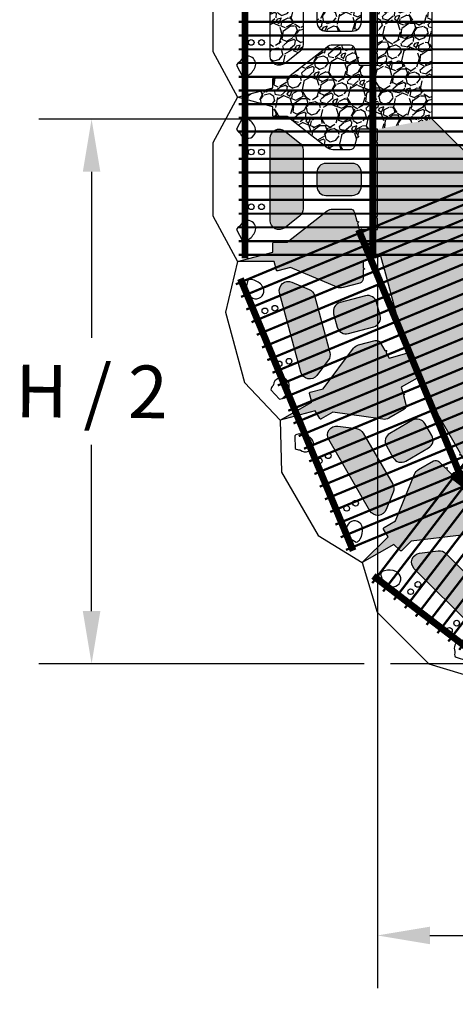
# Model space of a CAD drawing. Extents: x -24 to 149, y -61 to 20.
# Drawn here: x 3 to 7, y -35 to -26 of the extents above; entities that cross this region are included whole.
import ezdxf

# ---------------------------------------------------------------- set-up
doc = ezdxf.new("R2010")
doc.units = 0
doc.header["$MEASUREMENT"] = 0
for name, color, linetype in [('Blk-Std18', 3, 'Continuous'), ('GEN-TXT', 7, 'Continuous'), ('Grid-Crv-Lng', 19, 'Continuous'), ('Grid-Crv-Trv', 19, 'Continuous'), ('Unt-Fil-Plan', 17, 'Continuous')]:
    doc.layers.add(name, color=color, linetype=linetype)
doc.styles.add('Dim-Text', font='ARIAL.TTF')
doc.dimstyles.new('Dtl-Sht-MS .25 Scale', dxfattribs={"dimscale": 1.5, "dimtxt": 0.32, "dimasz": 0.32, "dimexe": 0.32, "dimexo": 0.16, "dimgap": 0.16, "dimtad": 1, "dimzin": 12, "dimdsep": 46, "dimtxsty": 'Dim-Text', "dimcen": 0.16, "dimclrd": 256, "dimclre": 256, "dimclrt": 256, "dimadec": 0, "dimazin": 3, "dimtfac": 1, "dimtmove": 0, "dimatfit": 0, "dimfxl": 0, "dimtolj": 1, "dimtzin": 0, "dimarcsym": 0})
pattern_1 = [(263.0128, (0.004863910661108417, 0.3696381235385235), (-0.4173078628520879, -3.588293992319158), [0.0403608, -3.9957264]), (219.9697, (-4.590144416299902e-05, 0.3295769984283755), (2.776876182769677, 2.310618828823301), [0.0692604, -6.8567775]), (167.5104, (-0.05312593388199716, 0.2850853120544193), (4.350257584438312, -0.9824761657875998), [0.0488364, -4.8348096]), (302.2737000000001, (-0.1059484903374807, 0.1565404656796726), (-3.195714034202602, 5.086984583886346), [0.0630714, -6.2440674]), (327.8337000000001, (-0.0722706309802318, 0.103213157580413), (-3.293605054079063, 2.08858011866633), [0.0618465, -6.1228119]), (32.27370000000004, (-0.01991712504528638, 0.07028732552836554), (-5.086984583886347, -3.195714034202602), [0.0630714, -6.2440674]), (72.6942, (0.03341018305397324, 0.1039651848856145), (-1.473967119839473, -4.694403140728359), [0.08340869999999999, -8.2574547]), (107.2553, (0.05822181972314337, 0.1835979839435221), (-2.065381893520661, 6.61091493445837), [0.0787464, -7.7958963]), (156.4296, (0.03486323605975071, 0.2588002217376216), (-4.202914177490109, 1.818106888845519), [0.063285, -6.2652219]), (210.2364, (-0.0231419089647425, 0.2841064097296426), (2.875273452613079, 1.64705887031909), [0.0722496, -3.5402289]), (257.3974, (-0.0855623147716562, 0.2477238185781012), (-1.056148288446956, -4.768076236127859), [0.0934344, -9.2500125]), (173.8141, (0.139060396125403, 0.3244352111430663), (-2.752657140302357, 0.26996199608326), [0.0318903, -3.1571532]), (206.4692, (0.1073556418990952, 0.3278715696007101), (3.538839774142267, 1.745454636201217), [0.0606711, -6.0064533]), (260, (0.05304433131459628, 0.3008293518182482), (0.172072984153102, -0.2457456893324201), [0.04242629999999999, -0.3818375999999999]), (238.1986, (0.01519338667588979, 0.3182737202492799), (0.8845819103932677, 1.351856160433083), [0.0228474, -2.2618845]), (326.8014, (0.003153381672980377, 0.298856246687307), (-0.7619644309863294, 0.5651639914463936), [0.0323109, -1.5832386]), (65.9638, (0.03019049929497966, 0.2811646025948498), (0.3930900646852832, 1.007710289297876), [0.0524787, -1.6968069]), (196.5651, (0.05156577750650607, 0.3290926474264496), (0.6635639895158743, 0.09840071570662978), [0.0379473, -0.9107360999999999]), (51.38950000000001, (-0.1393790740333042, 0.199053946762225), (1.941239134844118, 2.457964735670166), [0.05316, -5.262853499999999]), (105.3462, (-0.1062059663198313, 0.2405936256804632), (0.9098213222292291, -3.391493176792116), [0.04459829999999999, -4.415222399999999]), (328.1986, (0.01715119132544329, 0.3782417700837891), (-1.351856160433083, 0.8845819103932677), [0.0456945, -2.2390374]), (18.61049999999998, (0.05598613844938907, 0.3541617600779703), (-2.973674211390024, -0.9834946390104875), [0.05316, -5.262853499999999]), (14.44400000000006, (-0.03269385687200962, 0.04669166652447253), (-1.572873692624852, -0.368874729210828), [0.051264, -2.5119372]), (329.7751, (0.01694981710818081, 0.05947859867212089), (-3.12152897573909, 1.842839276548533), [0.0429534, -4.252392899999999]), (101.8014, (0.1916815783636241, 0.1342168861061448), (-0.3688730559302437, 1.572874090098938), [0.0456945, -2.2390374]), (52.35399999999999, (0.182336104834082, 0.1789456478206013), (-2.506402691302389, -3.219929551302075), [0.0502893, -4.978627199999999]), (104.444, (0.07126622785314228, 0.049901149962541), (0.3688747292108273, -1.572873692624852), [0.025632, -2.5375692]), (136.3099, (0.1769368415664222, 0.1238925102518259), (-0.934036884460639, 0.8109101145398254), [0.015297, -1.5144087]), (200.9638, (0.1658757388882896, 0.1344590616071077), (0.9093095706644457, 0.2704737507742507), [0.0618465, -1.175085]), (221.009, (0.1081229696856844, 0.1123317560903798), (2.285383258190814, 1.966474711751664), [0.057315, -5.6741769]), (338.6901, (0.04567706307645791, 0.259047497399047), (-0.5898917269510007, 0.3194179573597203), [0.0432666, -1.0383987]), (28.15719999999997, (0.08598546384803137, 0.2433238582770684), (4.521822507979977, 2.433746524178048), [0.0755382, -7.4782689]), (95.9454, (0.1525840550968652, 0.278969722604796), (0.2215281226803361, -2.408511115814711), [0.0308868, -3.0578022]), (125, (0.1493847719797218, 0.3096904743458644), (-0.4178185441920113, 0.07367268238138375), [0.018, -0.282]), (155.2564, (0.09804586949279098, 0.1162626658708744), (2.187492135524301, -1.031929052744002), [0.0416772, -4.126056]), (83.01280000000001, (0.06019492485408452, 0.1337070343019062), (0.4173078628520874, 3.588293992319158), [0.08072159999999999, -3.955365599999999]), (35, (0.0700145490646273, 0.2138292845222022), (0.07367268238138372, 0.4178185441920114), [0.078, -0.222]), (0.3047999999999984, (0.1339084085191687, 0.2585682465575838), (-3.661966719853693, -0.000506912403342552), [0.0474342, -4.6959822]), (289.0546, (0.1813419020279176, 0.2588206223794718), (0.4425461593328933, -1.155055396127218), [0.0436806, -2.1403524]), (242.646, (0.1956022878231936, 0.2175333192831216), (-2.948434985799264, -5.726842994074532), [0.0711195, -7.040842199999999]), (210.4261, (0.1629237314325717, 0.154365986331469), (-3.36676514625569, -1.991203862144645), [0.07523969999999999, -7.448722199999999])]

# ---------------------------------------------------------------- blocks, each defined once
blk = doc.blocks.new('Grid-Sect-Main')
at = {"layer": 'Grid-Crv-Lng', "const_width": 0.0208}
for points in [[(-1.499999934000016, -0.02740362111839101), (-1.499999934000075, 4.972596378881609)], [(-1.374999934000016, -0.02740362111839101), (-1.374999934000075, 4.972596378881609)], [(-1.249999934000016, -0.02740362111839101), (-1.249999934000075, 4.972596378881609)], [(-1.124999934000016, -0.02740362111839101), (-1.124999934000075, 4.972596378881609)], [(-0.9999999340000159, -0.02740362111838568), (-0.9999999340000754, 4.972596378881609)], [(-0.8749999340000159, -0.02740362111838568), (-0.8749999340000754, 4.972596378881609)], [(-0.7499999340000159, -0.02740362111838568), (-0.7499999340000754, 4.972596378881609)], [(-0.6249999340000159, -0.02740362111838568), (-0.6249999340000754, 4.972596378881609)], [(-0.4999999340000159, -0.02740362111838568), (-0.4999999340000754, 4.972596378881609)], [(-0.3749999340000159, -0.02740362111838568), (-0.3749999340000754, 4.972596378881609)], [(-0.2499999340000159, -0.0274036211183768), (-0.2499999340000754, 4.972596378881609)], [(-0.1249999340000159, -0.0274036211183768), (-0.1249999340000754, 4.972596378881609)], [(6.599998414458241e-08, -0.0274036211183768), (6.599992463662829e-08, 4.972596378881609)], [(0.1250000659999841, -0.02740362111837147), (0.1250000659999246, 4.972596378881609)], [(0.2500000659999841, -0.02740362111837147), (0.2500000659999246, 4.972596378881609)], [(0.3750000659999841, -0.02740362111837147), (0.3750000659999246, 4.972596378881609)], [(0.5000000659999841, -0.02740362111837147), (0.5000000659999246, 4.972596378881609)], [(0.6250000659999841, -0.02740362111837147), (0.6250000659999246, 4.972596378881609)], [(0.7500000659999841, -0.02740362111837147), (0.7500000659999246, 4.972596378881609)], [(0.8750000659999841, -0.02740362111836436), (0.8750000659999246, 4.972596378881609)], [(1.000000065999984, -0.02740362111836436), (1.000000065999925, 4.972596378881609)], [(1.125000065999984, -0.02740362111836436), (1.125000065999925, 4.972596378881609)], [(1.250000065999984, -0.02740362111835903), (1.250000065999925, 4.972596378881609)], [(1.375000065999984, -0.02740362111835903), (1.375000065999925, 4.972596378881609)], [(1.500000065999984, -0.02740362111835903), (1.500000065999925, 4.972596378881609)]]:
    blk.add_lwpolyline(points, dxfattribs=at)
at = {"layer": 'Grid-Crv-Trv', "const_width": 0.0625}
for points in [[(1.531250065999928, 4.697796077998022), (-1.531249934000072, 4.697796077997979)], [(1.531250065999942, 3.531096077998021), (-1.531249934000058, 3.531096077997979)], [(1.531250065999956, 2.364396077998021), (-1.531249934000044, 2.364396077997978)], [(1.53125006599997, 1.19769607799802), (-1.53124993400003, 1.197696077997978)], [(1.531250065999983, 0.03099607799802007), (-1.531249934000017, 0.03099607799797655)]]:
    blk.add_lwpolyline(points, dxfattribs=at)
blk = doc.blocks.new('Std18-Plan-New')
at = {"layer": 'Blk-Std18'}
for points in [[(0.2708333333333286, 1.092971789610466), (0.2708333333333286, 1.251120901920061, -0.3394542588633704), (0.3017158731207275, 1.291367811348771), (0.3818813399906418, 1.312848083457407), (0.3865634563452858, 1.330321979579931), (0.399355236113152, 1.317530199812065), (0.4583333333333286, 1.333333333333332), (0.4583333333333286, 1.5), (0.3543413926991406, 1.5), (0.3452962384818505, 1.484333333333332), (0.3362510842645321, 1.5), (-0.3362510842645321, 1.5), (-0.3452962384818505, 1.484333333333332), (-0.3543413926991406, 1.5), (-0.4583333333333286, 1.5), (-0.4583333333333286, 1.333333333333332), (-0.399355236113152, 1.317530199812069), (-0.3865634563452858, 1.330321979579935), (-0.3818813399906418, 1.312848083457414), (-0.3017158731207275, 1.291367811348767, -0.3394542588633941), (-0.2708333333333286, 1.251120901920057), (-0.2708333333333286, 1.09297178961047, -0.1673426090814312), (-0.2884991038661013, 1.041666666666664), (-0.5729166666666714, 0.6776287871113382), (-0.5729166666666714, 0.5563502754296898, -0.4142135623733947), (-0.5833333333333286, 0.545933608763022), (-0.6637269849658196, 0.545933608763022), (-0.75, 0.2239583333333321), (-0.3333333333333286, 0), (0.3333333333333286, 0), (0.75, 0.2239583333333321), (0.6637269849658338, 0.545933608763022), (0.5833333333333286, 0.545933608763022, -0.414213562373095), (0.5729166666666714, 0.5563502754296898), (0.5729166666666714, 0.6776287871113382), (0.2884991038661013, 1.041666666666664, -0.1673426090814225)], [(-0.1458333333333286, 1.031249999999996), (-0.1458333333333286, 1.03125, 0.4142135623731107), (-0.0625, 0.9479166666666679), (-0.0625, 0.9479166666666643), (0.0625, 0.9479166666666643), (0.0625, 0.9479166666666679, 0.414213562373095), (0.1458333333333286, 1.03125), (0.1458333333333286, 1.270833333333332, 0.414213562373095), (0.0625, 1.354166666666664), (-0.0625, 1.354166666666664), (-0.0625, 1.354166666666668, 0.414213562373095), (-0.1458333333333286, 1.270833333333332)], [(0.4406675628005559, 0.6554717896104698), (0.4406675628005559, 0.6554717896104698, -0.6248693519093224), (0.375, 0.5208333333333321), (0.375, 0.5208333333333321), (-0.375, 0.5208333333333321), (-0.375, 0.5208333333333321, -0.6248693519093317), (-0.4406675628005559, 0.6554717896104698), (-0.3348684675444389, 0.7908884562771377, -0.2308681911255601), (-0.269200904743883, 0.8229166666666643), (-0.269200904743883, 0.8229166666666643), (0.269200904743883, 0.8229166666666643), (0.269200904743883, 0.8229166666666643, -0.2308681911255669), (0.3348684675444389, 0.7908884562771377)]]:
    blk.add_lwpolyline(points, format="xyb", close=True, dxfattribs=at)
at = {"layer": 'Blk-Std18', "color": 2}
for points in [[(-0.425783018990515, 0.2446272591516809, -0.1719242487240775), (-0.4205736748054534, 0.2492417159493279), (-0.4205736748054534, 0.2492417159493279, 1.000000000000023), (-0.4752596585278752, 0.3844290858651611), (-0.4752596585278752, 0.3844290858651611, 0.1719242487241764), (-0.5533836476761422, 0.3152265605609728, 0.1635103068638425), (-0.5617543166046914, 0.2695396761650493), (-0.5617543166046914, 0.2695396761650493), (-0.4578372386564524, 0.2142859857092709), (-0.4578372386564524, 0.2142859857092745, 0.1549647753882268)], [(0.4205736748054534, 0.2492417159493279, -0.1719242487241587), (0.425783018990515, 0.2446272591516809, 0.1549647753882268), (0.4578372386564666, 0.2142859857092709), (0.5617543166046914, 0.2695396761650493, 0.1635103068638488), (0.5533836476761422, 0.3152265605609728, 0.1719242487241737), (0.4752596585278752, 0.3844290858651611, 0.9999999999999994)]]:
    blk.add_lwpolyline(points, format="xyb", close=True, dxfattribs=at)
at = {"layer": 'Blk-Std18', "color": 7}
for centre in [(-0.2499999890000026, 0.4427083138541654), (0.2499999890000026, 0.4427083138541654), (-0.2499999890000026, 0.3489583179791644), (0.2499999890000026, 0.3489583179791644)]:
    blk.add_circle(centre, 0.02604166552083334, dxfattribs=at)
blk = doc.blocks.new('*D33')
at = {"layer": 'Defpoints', "color": 0}
for p in [(5.947301314857405, -28.11694991835147), (10.94298334421601, -31.57982523164536), (10.94298334421601, -34.55997483757395)]:
    blk.add_point(p, dxfattribs=at)
at = {"layer": 'GEN-TXT', "lineweight": -2}
for p, q in [((5.947301314857405, -28.35694991835147), (5.947301314857405, -35.03997483757395)), ((10.94298334421601, -31.81982523164536), (10.94298334421601, -35.03997483757394)), ((6.427301314857406, -34.55997483757395), (10.46298334421601, -34.55997483757395))]:
    blk.add_line(p, q, dxfattribs=at)
at = {"layer": 'GEN-TXT'}
for points in [[(6.427301314857406, -34.47997483757395), (6.427301314857406, -34.63997483757394), (5.947301314857405, -34.55997483757395)], [(10.46298334421601, -34.47997483757395), (10.46298334421601, -34.63997483757394), (10.94298334421601, -34.55997483757395)]]:
    blk.add_solid(points, dxfattribs=at)
at = {"layer": 'GEN-TXT', "insert": (8.44514232953671, -34.07178929869264), "char_height": 0.48, "attachment_point": 5, "style": 'Dim-Text'}
blk.add_mtext('\\A1;H / 2', dxfattribs=at)
blk = doc.blocks.new('*D32')
at = {"layer": 'Defpoints', "color": 0}
for p in [(6.447197345856363, -27.10888677763042), (3.339322285658373, -32.07977403820684), (9.90946628838533, -32.07977403820684)]:
    blk.add_point(p, dxfattribs=at)
at = {"layer": 'GEN-TXT', "lineweight": -2}
for p, q in [((6.207197345856363, -27.10888677763042), (2.859322285658374, -27.10888677763042)), ((3.339322285658374, -27.58888677763042), (3.339322285658373, -29.10613236971033)), ((3.339322285658373, -31.59977403820684), (3.339322285658373, -30.08252844612693))]:
    blk.add_line(p, q, dxfattribs=at)
at = {"layer": 'GEN-TXT'}
for points in [[(3.259322285658373, -27.58888677763042), (3.419322285658374, -27.58888677763042), (3.339322285658374, -27.10888677763042)], [(3.259322285658373, -31.59977403820684), (3.419322285658373, -31.59977403820684), (3.339322285658373, -32.07977403820684)]]:
    blk.add_solid(points, dxfattribs=at)
at = {"layer": 'GEN-TXT', "insert": (3.339322285658378, -29.59433040791863), "char_height": 0.48, "attachment_point": 5, "rotation": 359.59, "style": 'Dim-Text'}
blk.add_mtext('\\A1;H / 2', dxfattribs=at)
blk = doc.blocks.new('A$C24146530')
at = {"layer": 'Grid-Crv-Lng', "const_width": 0.02079999999999999}
for points in [[(-0.96949931675573, 0.8734861093054391), (2.074307828287871, 4.840252810761633)], [(-0.8703301492193205, 0.797390930679363), (2.173476995824259, 4.764157632135529)], [(-0.771160981682911, 0.7212957520532726), (2.272646163360669, 4.688062453509438)], [(-0.6719918141465229, 0.645200573427168), (2.371815330897078, 4.611967274883362)], [(-0.5728226466101134, 0.5691053948010776), (2.470984498433488, 4.535872096257258)], [(-0.4736534790737039, 0.4930102161750014), (2.570153665969876, 4.459776917631167)], [(-0.3744843115373158, 0.4169150375488968), (2.669322833506286, 4.383681739005091)], [(-0.2753151440009063, 0.3408198589228206), (2.768492001042695, 4.307586560378986)], [(-0.1761459764644968, 0.2647246802967302), (2.867661168579104, 4.231491381752896)], [(-0.07697680892808734, 0.1886295016706256), (2.966830336115493, 4.15539620312682)], [(0.02219235860832214, 0.1125343230445495), (3.065999503651902, 4.079301024500715)], [(0.1213615261447103, 0.03643914441845908), (3.165168671188312, 4.003205845874625)], [(0.2205306936811198, -0.0396560342076171), (3.2643378387247, 3.92711066724852)], [(0.3196998612175292, -0.1157512128337217), (3.363507006261109, 3.851015488622444)], [(0.4188690287539387, -0.1918463914598121), (3.462676173797519, 3.774920309996354)], [(0.5180381962903269, -0.2679415700859167), (3.561845341333928, 3.698825131370249)], [(0.6172073638267364, -0.3440367487119929), (3.661014508870316, 3.622729952744173)], [(0.7163765313631458, -0.4201319273380832), (3.760183676406726, 3.546634774118083)], [(0.8155456988995553, -0.4962271059641594), (3.859352843943135, 3.470539595491978)], [(0.9147148664359648, -0.572322284590264), (3.958522011479545, 3.394444416865888)], [(1.013884033972353, -0.6484174632163544), (4.057691179015933, 3.318349238239811)], [(1.113053201508762, -0.7245126418424306), (4.156860346552342, 3.242254059613707)]]:
    blk.add_lwpolyline(points, dxfattribs=at)
at = {"layer": 'Grid-Crv-Trv', "const_width": 0.06249999999999999}
for points in [[(4.014364814578528, 3.005216528338174), (1.88222771254582, 4.641262868799082)], [(3.304122855354059, 2.079611186220369), (1.171985753321351, 3.715657526681305)], [(2.593880896129569, 1.154005844102592), (0.4617437940968827, 2.790052184563514)], [(1.883638936905101, 0.228400501984801), (-0.2484981651275859, 1.864446842445737)], [(1.173396977680632, -0.6972048401329758), (-0.9587401243520759, 0.9388415003279604)]]:
    blk.add_lwpolyline(points, dxfattribs=at)
blk = doc.blocks.new('A$C284F014E')
at = {"layer": 'Grid-Crv-Lng', "const_width": 0.0208}
for points in [[(-0.4038561216766796, 1.242114048651235), (4.215541542356848, 3.155531206910659)], [(-0.3560206927201977, 1.126629107050395), (4.26337697131333, 3.040046265309819)], [(-0.3081852637637157, 1.011144165449554), (4.311212400269812, 2.924561323708978)], [(-0.2603498348072337, 0.8956592238487282), (4.359047829226294, 2.809076382108135)], [(-0.2125144058507304, 0.7801742822478879), (4.406883258182776, 2.693591440507294)], [(-0.1646789768942485, 0.6646893406470475), (4.454718687139279, 2.578106498906454)], [(-0.1168435479377665, 0.5492043990462072), (4.502554116095761, 2.462621557305614)], [(-0.06900811898128456, 0.4337194574453669), (4.550389545052243, 2.347136615704773)], [(-0.0211726900248026, 0.3182345158445266), (4.598224974008725, 2.231651674103933)], [(0.02666273893167936, 0.2027495742436862), (4.646060402965207, 2.116166732503121)], [(0.07449816788818264, 0.0872646326428459), (4.693895831921689, 2.000681790902281)], [(0.1223335968446646, -0.02822030895799443), (4.741731260878171, 1.88519684930144)], [(0.1701690258011466, -0.1437052505588063), (4.789566689834653, 1.7697119077006)], [(0.2180044547576285, -0.2591901921596467), (4.837402118791135, 1.65422696609976)], [(0.2658398837141105, -0.374675133760487), (4.885237547747638, 1.538742024498919)], [(0.3136753126705925, -0.4901600753613273), (4.93307297670412, 1.423257082898079)], [(0.3615107416270957, -0.6056450169621677), (4.980908405660602, 1.307772141297239)], [(0.4093461705835777, -0.721129958563008), (5.028743834617084, 1.192287199696398)], [(0.4571815995400597, -0.8366149001638483), (5.076579263573566, 1.076802258095558)], [(0.5050170284965416, -0.9520998417646886), (5.124414692530048, 0.9613173164947177)], [(0.5528524574530236, -1.067584783365529), (5.17225012148653, 0.8458323748938774)], [(0.6006878864095055, -1.183069724966369), (5.220085550443012, 0.7303474332930371)]]:
    blk.add_lwpolyline(points, dxfattribs=at)
at = {"layer": 'Grid-Crv-Trv', "const_width": 0.0625}
for points in [[(4.978162034086668, 0.5963146757317226), (3.949700311522231, 3.079240920149751)], [(3.900271783161076, 0.1498379160234755), (2.87181006059664, 2.6327641604415)], [(2.822381532235506, -0.2966388436847716), (1.793919809671048, 2.186287400733239)], [(1.744491281309915, -0.7431156033930328), (0.7160295587454781, 1.739810641024992)], [(0.6666010303843235, -1.18959236310128), (-0.3618606921801133, 1.293333881316745)]]:
    blk.add_lwpolyline(points, dxfattribs=at)

msp = doc.modelspace()

# ---------------------------------------------------------------- hatches: boundary and pattern name
at = {"layer": 'Unt-Fil-Plan'}
h = msp.add_hatch(dxfattribs=at)
h.set_pattern_fill('GRAVEL', color=256, scale=0.3, angle=35, style=0)
h.set_pattern_definition(pattern_1)
h.paths.add_polyline_path([(6.44719734585637, -23.90905130776821), (4.671155679189702, -23.90905130776821), (4.993130954619395, -23.99532432280239), (4.993130954619396, -24.07571797443488, 0.4142135623733947), (5.003547621286064, -24.08613464110154), (5.124826132967711, -24.08613464110154), (5.488864012523038, -24.37055220390211, 0.1673426090814312), (5.540169135466844, -24.38821797443488), (5.698318247776431, -24.38821797443488, 0.3394542588633942), (5.738565157205141, -24.35733543464749), (5.760045429313789, -24.27716996777757), (5.77751932543631, -24.27248785142293), (5.764727545668443, -24.25969607165506), (5.780530679189705, -24.20071797443488), (5.947197345856374, -24.20071797443488), (5.947197345856373, -24.30470991506906), (5.931530679189702, -24.31375506928635), (5.947197345856373, -24.32280022350368), (5.947197345856375, -24.99530239203274), (5.931530679189702, -25.00434754625007), (5.947197345856374, -25.01339270046735), (5.947197345856374, -25.11738464110154), (5.780530679189705, -25.11738464110153), (5.764727545668437, -25.05840654388136), (5.777519325436308, -25.0456147641135), (5.76004542931378, -25.04093264775885), (5.738565157205144, -24.96076718088894, 0.3394542588633704), (5.698318247776434, -24.92988464110154), (5.54016913546684, -24.92988464110154, 0.1673426090814226), (5.488864012523038, -24.94755041163431), (5.124826132967711, -25.23196797443488), (5.003547621286064, -25.23196797443488, 0.4142135623730951), (4.993130954619396, -25.24238464110154), (4.993130954619396, -25.32277829273404), (4.671155679189702, -25.40905130776822), (4.993130954619396, -25.49532432280239), (4.993130954619396, -25.57571797443488, 0.4142135623733947), (5.003547621286064, -25.58613464110154), (5.124826132967715, -25.58613464110154), (5.488864012523038, -25.87055220390211, 0.1673426090814312), (5.540169135466844, -25.88821797443488), (5.698318247776431, -25.88821797443488, 0.3394542588633942), (5.738565157205141, -25.85733543464749), (5.760045429313788, -25.77716996777757), (5.77751932543631, -25.77248785142292), (5.764727545668443, -25.75969607165505), (5.780530679189707, -25.70071797443489), (5.947197345856374, -25.70071797443488), (5.947197345856374, -25.80470991506907), (5.931530679189702, -25.81375506928636), (5.947197345856373, -25.82280022350368), (5.947197345856374, -26.49530239203274), (5.931530679189706, -26.50434754625007), (5.947197345856373, -26.51339270046735), (5.947197345856373, -26.61738464110154), (5.780530679189707, -26.61738464110154), (5.764727545668439, -26.55840654388136), (5.777519325436304, -26.5456147641135), (5.760045429313782, -26.54093264775885), (5.738565157205144, -26.46076718088894, 0.3394542588633704), (5.698318247776434, -26.42988464110154), (5.54016913546684, -26.42988464110154, 0.1673426090814226), (5.488864012523038, -26.44755041163431), (5.124826132967711, -26.73196797443488), (5.003547621286064, -26.73196797443488, 0.4142135623730951), (4.993130954619396, -26.74238464110154), (4.993130954619396, -26.82277829273404), (4.671336333012899, -26.90900290172218), (4.992978364549185, -26.99510779786189), (4.992996748343392, -27.07550144739245, 0.4142135623733947), (5.003415796739927, -27.08591573178454), (5.124694305250687, -27.08588799875892), (5.488797213681485, -27.37022230877583, 0.1673426090814312), (5.540106374954729, -27.38787634679074), (5.69825548312943, -27.38784018248329, 0.3394542588633941), (5.738495329527158, -27.35694844015349), (5.7599572694595, -27.27677806343819), (5.777430094455255, -27.27209195141147), (5.764635389897249, -27.25930309710264), (5.780425036353339, -27.20032138768696), (5.94709169866243, -27.20028327565151), (6.447197345856363, -27.10888677763042)])
h.paths.add_polyline_path([(5.801364012523038, -26.09655130776821, 0.4142135623730828), (5.718030679189706, -26.01321797443488), (5.47844734585637, -26.01321797443488, 0.4142135623731107), (5.395114012523038, -26.09655130776821), (5.395114012523038, -26.22155130776821, 0.4142135623730888), (5.478447345856368, -26.30488464110154), (5.718030679189706, -26.30488464110154, 0.4142135623731075), (5.801364012523038, -26.22155130776821)], flags=17)
h.paths.add_polyline_path([(5.270114012523039, -26.15905130776822), (4.968030679189706, -26.15905130776822), (4.968030679189706, -26.53405130776821, 0.6248693519093225), (5.102669135466844, -26.59971887056877), (5.238085802133511, -26.49391977531265, 0.2308681911255669), (5.270114012523038, -26.4282522125121)], flags=17)
h.paths.add_polyline_path([(5.270114012523038, -25.88985040302433, 0.2308681911255601), (5.238085802133511, -25.82418284022377), (5.102669135466844, -25.71838374496766, 0.6248693519093317), (4.968030679189706, -25.78405130776821), (4.968030679189706, -26.15905130776821), (5.270114012523038, -26.15905130776821)], flags=17)
h.paths.add_polyline_path([(5.270114012523038, -24.65905130776821), (4.968030679189706, -24.65905130776822), (4.968030679189706, -25.03405130776821, 0.6248693519093225), (5.102669135466844, -25.09971887056877), (5.238085802133511, -24.99391977531265, 0.2308681911255669), (5.270114012523038, -24.9282522125121)], flags=17)
h.paths.add_polyline_path([(5.270114012523038, -24.38985040302433, 0.2308681911255601), (5.238085802133511, -24.32418284022377), (5.102669135466844, -24.21838374496766, 0.6248693519093317), (4.968030679189706, -24.28405130776821), (4.968030679189706, -24.65905130776821), (5.270114012523038, -24.65905130776821)], flags=17)
h.paths.add_polyline_path([(5.801364012523038, -24.59655130776821, 0.4142135623730828), (5.718030679189706, -24.51321797443488), (5.47844734585637, -24.51321797443488, 0.4142135623731107), (5.395114012523038, -24.59655130776821), (5.395114012523038, -24.72155130776821, 0.4142135623730888), (5.478447345856368, -24.80488464110154), (5.718030679189706, -24.80488464110154, 0.4142135623731075), (5.801364012523038, -24.72155130776821)], flags=17)
h = msp.add_hatch(dxfattribs=at)
h.set_pattern_fill('GRAVEL', color=256, scale=0.3, angle=35, style=0)
h.set_pattern_definition(pattern_1)
h.paths.add_polyline_path([(6.447197345856363, -27.10888677763042), (5.947091698662425, -27.20028327565151), (5.947115478729592, -27.30427521356677), (5.931450880847969, -27.31332395007891), (5.947119615480452, -27.32236552152841), (5.947273398039378, -27.99486767247457), (5.931608800157749, -28.00391640898673), (5.947277534790238, -28.0129579804362), (5.947301314857406, -28.11694991835147), (5.780634652548321, -28.11698803038692), (5.764818032788242, -28.05801354844627), (5.777606887097074, -28.04521884388826), (5.760131920761509, -28.04054072345053), (5.738633317599792, -27.96038017061793, 0.3394542588633705), (5.69837934724465, -27.9295068349878), (5.540230239069942, -27.92954299929525, 0.1673426090814225), (5.488929157138375, -27.94722050142213), (5.12495632549442, -28.23172130213389), (5.003677816983654, -28.23174903515951, 0.4142135623730951), (4.99326353259155, -28.24216808355603), (4.993281916385755, -28.32256173308661), (4.671326377615502, -28.4089083726638), (5.004659701648463, -28.40898711437304), (5.025448765317768, -28.48664633182055, 0.4142135623733947), (5.038204784076414, -28.49401504095566), (5.155358242330198, -28.46265352608638), (5.580561861958191, -28.64326030789647, 0.1673426090814312), (5.634690147449316, -28.64705817553331), (5.787460124339102, -28.60616226026779, 0.3394542588633941), (5.818352170596157, -28.56592264719391), (5.818371775722269, -28.48292925116765), (5.83404057864453, -28.47388779806307), (5.818376049107693, -28.46483894323779), (5.818390472687808, -28.40378032572345), (5.979388295837911, -28.3606818487352), (6.006279661400227, -28.46113670513876), (5.993484860249452, -28.47392546280989), (6.010957649850902, -28.47861170680727), (6.184860565260285, -29.12824001798868), (6.172065764109518, -29.14102877565984), (6.189538553710961, -29.14571501965719), (6.216429919273272, -29.24616987606073), (6.055432096123174, -29.28926835304899), (6.0249152785528, -29.23638282737155), (6.033964133378071, -29.2207182978347), (6.0158738254482, -29.2207140244493), (5.974394105972356, -29.14882983258115, 0.3394542588633704), (5.927530174550911, -29.12940518550561), (5.774760197661118, -29.17030110077113, 0.1673426090814225), (5.729768325827434, -29.20063304033484), (5.451660271624407, -29.56951356024333), (5.334506813370625, -29.60087507511261, 0.4142135623730951), (5.327138104235505, -29.61363109387125), (5.347927167904814, -29.69129031131878), (5.05921267050974, -29.85788878101472), (5.381187947538126, -29.77161577194689), (5.421384772064222, -29.8412387173085, 0.4142135623733949), (5.435614203282988, -29.84505148219492), (5.540644476456136, -29.78441222830036), (5.998119308299758, -29.84870613166769, 0.1673426090814312), (6.05138373357162, -29.83835257724161), (6.188344883882972, -29.75927802362477, 0.3394542588633942), (6.207758460846843, -29.71240950528089), (6.186278190223684, -29.63224403801294), (6.199069970228597, -29.61945225848212), (6.181596074192834, -29.61477014180367), (6.16579294176445, -29.55579204429065), (6.310130510606063, -29.47245871363196), (6.36212647925431, -29.56251837697353), (6.353081324746683, -29.57818504347257), (6.371171633181304, -29.57818504380781), (6.707422706653598, -30.160589012085), (6.698377552145995, -30.17625567858406), (6.716467860580591, -30.17625567891928), (6.768463829228838, -30.26631534226084), (6.624126260387222, -30.34964867291952), (6.580951297488369, -30.30647370842056), (6.585633414166827, -30.28899981238481), (6.568159517957549, -30.29368192841568), (6.509474324283772, -30.23499673256694, 0.3394542588633704), (6.4591782085237, -30.22837512236001), (6.322217058212343, -30.30744967597685, 0.1673426090814226), (6.286618402906259, -30.3484012428479), (6.113561124734609, -30.77673301408647), (6.00853085156146, -30.83737226798103, 0.4142135623730951), (6.004718086675021, -30.85160169919979), (6.044914911201121, -30.9212246445614), (5.809212646437938, -31.15692690058923), (6.097887784371673, -30.99026023970578), (6.154734679466513, -31.04710713707831, 0.4142135623733947), (6.169466070741226, -31.04710713737342), (6.255222930481551, -30.96135028106914), (6.713750172196621, -30.90505022435758, 0.1673426090814312), (6.762519959154935, -30.88126361113005), (6.874348271148001, -30.76943530361763, 0.3394542588633941), (6.880969881430522, -30.71913918786751), (6.83947318369948, -30.64726479572571), (6.848518338230646, -30.63159812924028), (6.830428029796043, -30.63159812887786), (6.799898721246403, -30.5787198129035), (6.917749853805148, -30.46086868506672), (6.991283258743189, -30.53440209295104), (6.986601142038456, -30.55187598897976), (7.004075038254792, -30.54719387297518), (7.479605872457756, -31.02272472623133), (7.474923755753042, -31.04019862226006), (7.492397651969357, -31.03551650625546), (7.565931056907401, -31.10904991413978), (7.448079924348662, -31.22690104197656), (7.39520160959752, -31.19637173130824), (7.395201609959935, -31.17828142287364), (7.379534943112066, -31.18732657677708), (7.307660552632946, -31.14582987616623, 0.3394542588633704), (7.257364436617516, -31.15245148443353), (7.145536124624446, -31.26427979194595, 0.1673426090814225), (7.121749509442848, -31.3130495779512), (7.065449434359389, -31.77157681741048), (6.979692574619063, -31.85733367371477, 0.4142135623730951), (6.979692574323933, -31.87206506498948), (7.036539469418778, -31.92891196236203), (6.869872796968902, -32.2175870936179), (7.105575062453176, -31.98188483831114), (7.175198006202072, -32.02208166563052, 0.4142135623733947), (7.189427437573801, -32.01826890131498), (7.2500666956822, -31.91323863057469), (7.678398473863878, -31.74018136958781, 0.1673426090814312), (7.719350042163154, -31.70458271592472), (7.798424601274904, -31.56762156878585, 0.3394542588633942), (7.791802993085868, -31.51732545276012), (7.733117799591603, -31.45864025673188), (7.73779991632353, -31.44116636071044), (7.720326020099914, -31.44584847668784), (7.677151057333149, -31.40267351205681), (7.760484393782693, -31.25833594655855), (7.850544055038163, -31.31033191882), (7.850544054647584, -31.3284222272546), (7.866210721509542, -31.31937707337554), (8.448614676296264, -31.65562817021403), (8.448614675905711, -31.67371847864866), (8.464281342767645, -31.66467332476957), (8.554341004023119, -31.71666929703103), (8.471007667573573, -31.86100686252929), (8.412029570694582, -31.84520372773471), (8.407347454717186, -31.8277298315111), (8.394555674673152, -31.8405216110028), (8.314390208267007, -31.81904133716337, 0.3394542588633704), (8.267521689144246, -31.83845491224687), (8.188447130032491, -31.97541605938573, 0.1673426090814226), (8.178093573469434, -32.0286804842422), (8.242387458482755, -32.4861553186653), (8.181748200374352, -32.5911855894056, 0.4142135623730951), (8.18556096468989, -32.60541502077734), (8.255183908438795, -32.64561184809673), (8.168910886453249, -32.9675871216638), (8.33557755621927, -32.6789119888584), (8.41323186037738, -32.69971939783996, 0.4142135623733947), (8.425989619533448, -32.69235370233957), (8.45737880937608, -32.57520765606937), (8.826325018087953, -32.29718675243497, 0.1673426090814312), (8.856667585499014, -32.25220204734868), (8.897599589370895, -32.09944173580362, 0.3394542588633941), (8.878186013778715, -32.05257321689157), (8.806311622913773, -32.01107651694896), (8.806311623108009, -31.99298620851436), (8.790644956344234, -32.00203136256346), (8.737766641309252, -31.97150205238676), (8.780903150554773, -31.81051441513505), (8.88135165145028, -31.83742951098681), (8.886033767617317, -31.8549034071596), (8.89882554752253, -31.84211162752907), (9.548412758471418, -32.01616800359139), (9.553094874638477, -32.03364189976418), (9.565886654543664, -32.02085012013366), (9.66633515543918, -32.04776521598541), (9.623198646193655, -32.20875285323714), (9.5621400269757, -32.20875285258157), (9.5530948729266, -32.19308618581778), (9.544049718541105, -32.20875285238735), (9.461056320199233, -32.20875285149628, 0.3394542588633704), (9.42080941043895, -32.23963539085156), (9.379877406567068, -32.39239570239663, 0.1673426090814225), (9.383662487055632, -32.44652488356991), (9.564168815481608, -32.87177115713233), (9.532779625638977, -32.98891720340253, 0.4142135623730951), (9.540145321139356, -33.0016749625586), (9.617799625297483, -33.02248237154016), (9.617799621718659, -33.3558157048735), (9.704072636752837, -33.03384042944381), (9.78446628838533, -33.03384042944381, 0.4142135623733946), (9.794882955051987, -33.02342376277714), (9.794882955051987, -32.9021452510955), (10.07930051785256, -32.53810737154017, 0.1673426090814312), (10.09696628838533, -32.48680224859636), (10.09696628838533, -32.32865313628677, 0.3394542588633942), (10.06608374859793, -32.28840622685807), (9.985918281728013, -32.26692595474942), (9.981236165373373, -32.2494520586269), (9.968444385605506, -32.26224383839477), (9.909466288385332, -32.24644070487351), (9.90946628838533, -32.07977403820683), (10.01345822901952, -32.07977403820683), (10.02250338323681, -32.0954407048735), (10.03154853745413, -32.07977403820684), (10.70405070598319, -32.07977403820684), (10.71309586020051, -32.0954407048735), (10.7221410144178, -32.07977403820684), (10.82613295505199, -32.07977403820684), (10.94283444302111, -31.57967715340533)])
h.paths.add_polyline_path([(5.80134888522617, -27.5961499466666, 0.4142135623730795), (5.717996498053903, -27.51283567152979), (5.478413170984591, -27.51289045758075, 0.4142135623730983), (5.395098895847775, -27.59624284475301), (5.395127479874364, -27.72124284148483, 0.414213562373089), (5.478479867046628, -27.80455711662164), (5.718063194115942, -27.80450233057068, 0.4142135623730827), (5.801377469252758, -27.72114994339842)], flags=17)
h.paths.add_polyline_path([(5.270051632362705, -27.38957052944002, 0.2308681911255601), (5.238008406463683, -27.32391029231811), (5.102567550024336, -27.21814216585697, 0.6248693519093317), (4.967944113614275, -27.28384051501433), (4.96802986569404, -27.65884050520976), (5.270113191129256, -27.65877142714551)], flags=17)
h.paths.add_polyline_path([(5.270174749895806, -27.92797232485101), (5.270113191129255, -27.65877142714551), (4.96802986569404, -27.65884050520977), (4.968115617773806, -28.03384049540521, 0.6248693519093222), (5.102769086877643, -28.09947726841514), (5.238161556690561, -27.99364720989639, 0.2308681911255669)], flags=17)
h.paths.add_polyline_path([(5.374242557018386, -28.71846886723992, 0.2308681911255601), (5.326322692440337, -28.66331706179583), (5.16815328189724, -28.59613403018387, 0.624869351909332), (5.055075323325189, -28.6943843126162), (5.152046896548749, -29.05662941470393), (5.443855451008305, -28.97851342516273)], flags=17)
h.paths.add_polyline_path([(5.443855451008306, -28.97851342516273), (5.152046896548748, -29.05662941470393), (5.249018469772308, -29.41887451679166, 0.6248693519093222), (5.396058491675168, -29.44749225030887), (5.499510543750986, -29.31027419359101, 0.230868191125567), (5.513468344998225, -29.23855798308555)], flags=17)
h.paths.add_polyline_path([(5.973197941169844, -28.90151121344397), (5.940874083428659, -28.7807628460814, 0.4142135623730837), (5.838825933359486, -28.72181317300048), (5.607391562581214, -28.78376723367109, 0.4142135623731107), (5.548441889500288, -28.88581538374026), (5.580765747241474, -29.00656375110283, 0.4142135623730824), (5.682813897310646, -29.06551342418376), (5.914248268088919, -29.00355936351315, 0.4142135623731081)], flags=17)
h.paths.add_polyline_path([(5.818325348446552, -29.97479385902314, 0.2308681911255601), (5.757754323968268, -29.93393818550561), (5.587580503354248, -29.91002181149633, 0.6248693519093317), (5.50381395899092, -30.03421081567255), (5.691313952972964, -30.35897034556618), (5.952925796498389, -30.20792868374732)], flags=17)
h.paths.add_polyline_path([(6.087526244550226, -30.44106350847149), (5.952925796498389, -30.20792868374731), (5.691313952972961, -30.35897034556618), (5.878813946955008, -30.68372987545982, 0.6248693519093222), (6.028248052011241, -30.67328042768023), (6.092622780764847, -30.51394739135058, 0.2308681911255669)], flags=17)
h.paths.add_polyline_path([(6.444251796178044, -29.99643028058836), (6.381751798184029, -29.88817710395715, 0.414213562373078), (6.267916348433881, -29.85767498486569), (6.060431093224059, -29.97746664768755, 0.4142135623731117), (6.029928974132592, -30.09130209743769), (6.092428972126608, -30.19955527406891, 0.4142135623730913), (6.206264421876753, -30.23005739316037), (6.413749677086578, -30.1102657303385, 0.4142135623730951)], flags=17)
h.paths.add_polyline_path([(6.572716447903906, -31.07337571738073, 0.2308681911255601), (6.503635104664467, -31.04958910179222), (6.333069803260227, -31.07053188396186, 0.6248693519093317), (6.284300013940927, -31.21216962738714), (6.549465051573673, -31.47733467564431), (6.763070229336385, -31.26372950644016)], flags=17)
h.paths.add_polyline_path([(6.977210623589484, -31.52316463969208, 0.2308681911255669), (6.953424010768869, -31.45408329549958), (6.763070229336386, -31.26372950644016), (6.549465051573673, -31.47733467564431), (6.814630089206416, -31.74249972390148, 0.6248693519093224), (6.956267834585769, -31.69372994025721)], flags=17)
h.paths.add_polyline_path([(7.182914884945179, -31.05012434136772, 0.4142135623730951), (7.182914887306163, -30.93227321116996), (7.094526541428582, -30.84388486175091, 0.4142135623730863), (6.976675411230827, -30.84388485938993), (6.807264408177637, -31.01329585565529, 0.4142135623731107), (6.807264405816655, -31.13114698585305), (6.895652751694234, -31.2195353352721, 0.4142135623730906), (7.013503881891987, -31.21953533763308)], flags=17)
h.paths.add_polyline_path([(8.138622616571396, -31.64504799277434), (8.030369442447704, -31.58254799043719, 0.4142135623730777), (7.916533991473807, -31.61305010496155), (7.796742320327584, -31.8205353553653, 0.4142135623731119), (7.82724443485194, -31.9343708063392), (7.935497608975634, -31.99687080867636, 0.4142135623730951), (8.049333059949532, -31.966368694152), (8.169124731095755, -31.75888344374825, 0.4142135623731168)], flags=17)
h.paths.add_polyline_path([(7.818871019576626, -32.07387398163147), (7.58573620025266, -31.93927352422621, 0.2308681911255601), (7.512852317578039, -31.93417698508747), (7.353519278665663, -31.9985517074486, 0.624869351909332), (7.343069824890742, -32.1479858120856), (7.667829347261825, -32.33548581909708)], flags=17)
h.paths.add_polyline_path([(8.09286150998801, -32.26904546515416, 0.230868191125567), (8.052005838900596, -32.20847443903674), (7.818871019576626, -32.07387398163148), (7.667829347261826, -32.33548581909708), (7.992588869632915, -32.52298582610855, 0.6248693519093225), (8.116777877169874, -32.43921928672771)], flags=17)
h.paths.add_polyline_path([(9.048377084187047, -32.58315209189531), (8.7883489785826, -32.51347776799699, 0.2308681911255601), (8.71662947274505, -32.52741862691379), (8.579386980771156, -32.63083826027671, 0.6248693519093312), (8.607969977363187, -32.77788503861161), (8.970192161179536, -32.87494218441404)], flags=17)
h.paths.add_polyline_path([(9.36354567330602, -32.70075930786896, 0.2308681911255669), (9.308405189791491, -32.65282641579363), (9.048377084187045, -32.58315209189531), (8.970192161179538, -32.87494218441403), (9.332414344995891, -32.97199933021646, 0.624869351909322), (9.43069133775594, -32.85894458504008)], flags=17)
h.paths.add_polyline_path([(9.305170635379628, -32.18824226237117, 0.4142135623731039), (9.246245071376533, -32.08618018912255), (9.125504343437754, -32.05382780718841, 0.4142135623730521), (9.023442270189143, -32.1127533711915), (8.961433538148704, -32.34417309974084, 0.4142135623731369), (9.020359102151792, -32.44623517298946), (9.14109983009058, -32.4785875549236, 0.4142135623730951), (9.243161903339193, -32.4196619909205)], flags=17)
h.paths.add_polyline_path([(10.36779962171866, -32.75685737154018), (10.09859871697478, -32.75685737154017, 0.2308681911255601), (10.03293115417422, -32.7888855819297), (9.927132058918103, -32.92430224859636, 0.6248693519093315), (9.992799621718659, -33.05894070487351), (10.36779962171866, -33.05894070487351)], flags=17)
h.paths.add_polyline_path([(10.7026680892631, -32.7888855819297, 0.2308681911255669), (10.63700052646254, -32.75685737154017), (10.36779962171866, -32.75685737154017), (10.36779962171866, -33.05894070487351), (10.74279962171866, -33.05894070487351, 0.6248693519093222), (10.80846718451921, -32.92430224859636)], flags=17)
h.paths.add_polyline_path([(10.51363295505199, -32.54852403820684), (10.51363295505199, -32.30894070487351, 0.4142135623731076), (10.43029962171865, -32.22560737154017), (10.30529962171866, -32.22560737154017, 0.4142135623730701), (10.22196628838533, -32.30894070487351), (10.22196628838533, -32.54852403820684, 0.4142135623731295), (10.30529962171866, -32.63185737154017), (10.43029962171866, -32.63185737154017, 0.4142135623731201)], flags=17)

# ---------------------------------------------------------------- linework, layer by layer
at = {"layer": 'GEN-TXT', "color": 3}
for points in [[(6.27919734585635, -27.10888677763042), (4.680807248555709, -27.10888677763042)], [(5.947301314857405, -28.35688322228943), (5.947301314857405, -30.94176641825516)]]:
    msp.add_lwpolyline(points, dxfattribs=at)
at = {"layer": 'GEN-TXT'}
for points in [[(5.827301314857405, -32.07977403820684), (2.859322285658372, -32.07977403820684)], [(9.66963786440031, -32.07977403820684), (6.067301314857406, -32.07977403820684)]]:
    msp.add_lwpolyline(points, dxfattribs=at)
at = {"layer": 'Unt-Fil-Plan'}
msp.add_lwpolyline([(33.16995829923731, -24.80979950194654), (33.16995829923731, -24.80979950194654, 0.3037615322178269), (26.261606344331, -20.18619106115061), (26.25181493565816, -20.18619106115061, 0.3919184297513834), (18.81065693620698, -27.08709613202838), (14.29295918925122, -31.57982523164536), (10.94298334421601, -31.57982523164536), (6.447197345856363, -27.10888677763042), (6.44719734585637, -23.90905130776821), (6.44719734585637, -23.90905130776821)], format="xyb", dxfattribs=at)

# ---------------------------------------------------------------- block references
for name, p, rotation in [('Grid-Sect-Main', (4.708230208908049, -26.84654830250706), 270), ('Std18-Plan-New', (4.447197345856374, -26.15905130776821), 270), ('Std18-Plan-New', (4.447196545978152, -27.65895960532055), 270.0131019527942), ('Std18-Plan-New', (4.648928699204684, -29.19131215529221), 284.9864652970411), ('Std18-Plan-New', (5.240259050342919, -30.61938700387458), 299.9999989382806), ('Std18-Plan-New', (6.181180262327608, -31.84561945013423), 314.9999988521592)]:
    msp.add_blockref(name, p, dxfattribs=dict(rotation=rotation))
for name, p in [('A$C284F014E', (5.059384180524739, -29.85793997445322)), ('A$C24146530', (6.870044306983882, -32.21763828705644))]:
    msp.add_blockref(name, p)

# ---------------------------------------------------------------- dimensions: what is measured, and where the dimension line sits
at = {"layer": 'GEN-TXT', "color": 2}
dim = msp.add_linear_dim(base=(3.339322285658373, -32.07977403820684), p1=(6.447197345856363, -27.10888677763042), p2=(9.90946628838533, -32.07977403820684), angle=90, text='H / 2', dimstyle='Dtl-Sht-MS .25 Scale', override={"dimpost": "'", "dimse1": 0, "dimse2": 1}, dxfattribs=at)
dim.commit()
dim.dimension.update_dxf_attribs({"geometry": '*D32', "text_midpoint": (3.339322285658378, -29.59433040791863), "text_rotation": 359.59})
dim = msp.add_linear_dim(base=(10.94298334421601, -34.55997483757395), p1=(5.947301314857405, -28.11694991835147), p2=(10.94298334421601, -31.57982523164536), text='H / 2', dimstyle='Dtl-Sht-MS .25 Scale', override={"dimpost": "'"}, dxfattribs=at)
dim.commit()
dim.dimension.update_dxf_attribs({"geometry": '*D33', "text_midpoint": (8.44514232953671, -34.07178929869264)})

# ---------------------------------------------------------------- leaders
at = {"annotation_type": 0, "has_hookline": 1, "hookline_direction": 1, "text_width": 10.00338335607094}
msp.add_leader([(9.680826587789667, -28.22154836850698), (13.40675799410514, -19.11113096861662), (12.92675799410514, -19.11113096861662)], dimstyle='Dtl-Sht-MS .25 Scale', override={"dimgap": 0.16, "dimtad": 0}, dxfattribs=at)

doc.saveas('drawing.dxf')
